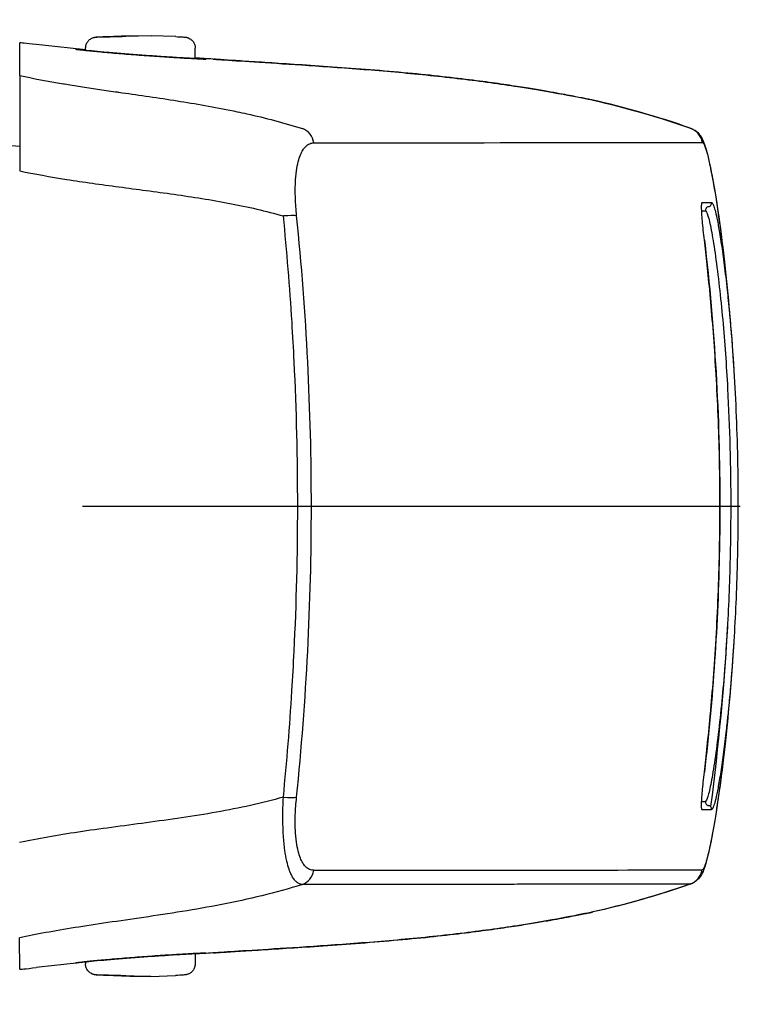
# Model space of a CAD drawing. Units: millimetres. Extents: x 0 to 4846, y 0 to 1680.
# Drawn here: x 3499 to 3519, y 765 to 792 of the extents above; entities that cross this region are included whole.
import ezdxf

# ---------------------------------------------------------------- set-up
doc = ezdxf.new("R2010")
doc.units = ezdxf.units.MM
doc.header["$LTSCALE"] = 6
doc.linetypes.add('AM_ISO08W050', pattern=[18, 12, -1.5, 3, -1.5])
doc.linetypes.add('AM_ISO08W050x2', pattern=[9, 6, -0.75, 1.5, -0.75])
for name, color, linetype, lineweight in [('AM_5', 3, 'Continuous', 25), ('AM_7', 4, 'AM_ISO08W050', 25), ('ﾗｯﾁ', 6, 'Continuous', 25)]:
    doc.layers.add(name, color=color, linetype=linetype, lineweight=lineweight)
doc.styles.get("Standard").update_dxf_attribs({"font": 'ISOCP.SHX', "bigfont": 'EXTFONT.SHX'})
doc.dimstyles.new('AM_ISO$0', dxfattribs={"dimtxt": 3.5, "dimasz": 2.5, "dimexe": 1, "dimexo": 1, "dimgap": 1.5, "dimtad": 1, "dimdsep": 46, "dimtxsty": 'Standard', "dimblk": 'OPEN30', "dimcen": 0, "dimclrd": 3, "dimclre": 3, "dimclrt": 2, "dimadec": 0, "dimazin": 2, "dimtp": 0.1, "dimtm": 0.1, "dimtfac": 0.71, "dimtmove": 0, "dimatfit": 3, "dimldrblk": 'OPEN30', "dimfxl": 1, "dimlwd": -1, "dimlwe": -1, "dimarcsym": 0})

# ---------------------------------------------------------------- blocks, each defined once
blk = doc.blocks.new('_Open30')
at = {"color": 0, "linetype": 'ByBlock', "lineweight": -2}
for p, q in [((-1, 0.2679), (0, 0)), ((0, 0), (-1, -0.2679)), ((0, 0), (-1, 0))]:
    blk.add_line(p, q, dxfattribs=at)
blk = doc.blocks.new('*D44')
at = {"layer": 'AM_5', "color": 3, "transparency": 16777216}
for p, q in [((3494.423, 806.355), (3675.093, 806.355)), ((3669.093, 791.355), (3669.093, 595.855)), ((3494.423, 580.855), (3675.093, 580.855))]:
    blk.add_line(p, q, dxfattribs=at)
at = {"layer": 'Defpoints', "color": 0, "transparency": 16777216}
for p in [(3488.423, 806.355), (3488.423, 580.855), (3669.093, 580.855)]:
    blk.add_point(p, dxfattribs=at)
at = {"layer": 'AM_5', "color": 3, "transparency": 16777216, "xscale": 15, "yscale": 15, "zscale": 15}
for p, rotation in [((3669.093, 806.355), 90), ((3669.093, 580.855), 270)]:
    blk.add_blockref('_Open30', p, dxfattribs=dict(at, rotation=rotation))
at = {"layer": 'AM_5', "color": 2, "transparency": 16777216, "insert": (3649.591, 693.605), "char_height": 21, "attachment_point": 5, "rotation": 90}
blk.add_mtext('有効寸法 225.5', dxfattribs=at)

msp = doc.modelspace()

# ---------------------------------------------------------------- linework, layer by layer
at = {"layer": 'AM_7', "linetype": 'AM_ISO08W050x2', "ltscale": 0.5}
msp.add_line((3473.695, 778.605), (3536.638, 778.605), dxfattribs=at)
at = {"layer": 'ﾗｯﾁ'}
for p, q in [((3501.319, 791.463), (3501.991, 791.487)), ((3501.32, 791.463), (3501.992, 791.487)), ((3502.572, 791.486), (3501.885, 791.462)), ((3501.992, 791.487), (3502.572, 791.486)), ((3503.244, 791.462), (3502.573, 791.486)), ((3500.782, 791.084), (3500.782, 791.147)), ((3503.782, 790.857), (3503.782, 791.146)), ((3514.636, 789.728), (3514.632, 789.728)), ((3498.052, 788.524), (3498.977, 788.46)), ((3514.63, 767.481), (3514.634, 767.482)), ((3501.969, 767.282), (3501.969, 767.282)), ((3503.778, 766.352), (3503.778, 766.067)), ((3500.778, 766.126), (3500.778, 766.067)), ((3501.988, 765.727), (3501.316, 765.752)), ((3501.989, 765.727), (3501.317, 765.752)), ((3501.882, 765.751), (3502.568, 765.726)), ((3502.569, 765.726), (3503.241, 765.751)), ((3502.568, 765.726), (3501.989, 765.727))]:
    msp.add_line(p, q, dxfattribs=at)
for centre, start, end in [((3501.33, 791.163), 92.1128, 92.6947), ((3503.233, 791.162), 87.3605, 87.8893), ((3501.327, 766.052), 267.3605, 267.8893), ((3503.23, 766.051), 272.1128, 272.6947)]:
    msp.add_arc(centre, 0.3, start, end, dxfattribs=at)
for centre, major_axis, ratio, start_param, end_param in [((3501.33, 791.163), (-0.014, 0.3), 0.792582, 6.265826, 6.283194), ((3501.33, 791.163), (-0.011, 0.3), 0.322599, 6.271997, 6.283185), ((3500.499, 790.916), (0.199, -0.02), 0.999988, 1.456445, 1.570796), ((3504.061, 790.645), (-0.2, -0.013), 0.999987, 4.712389, 4.712886), ((3504.061, 790.645), (-0.2, 0.012), 0.999987, 4.712389, 4.829111), ((3507.575, 790.642), (-3.463, 0.215), 0.003587, 0.309811, 0.331692), ((3504.289, 790.642), (0.014, 0.199), 0.964401, 6.283167, 6.296728), ((3514.566, 789.538), (0.039, 0.196), 0.943241, 6.255007, 6.283182), ((3506.564, 788.469), (0, 0.5), 0.943007, 4.878425, 5.951266), ((3517.168, 788.483), (-0.003, 0.5), 0.999209, 4.87175, 5.938115), ((3517.182, 788.478), (0.302, 0.399), 0.998504, 6.283185, 6.299527), ((3517.182, 788.478), (0.302, 0.399), 0.998504, 5.526161, 6.283185), ((3517.197, 788.461), (0.408, 0.289), 0.996639, 5.831444, 6.283185), ((3328.641, 788.588), (189.169, -0.021), 0.000242, 5.943937, 6.243412), ((3518.791, 778.713), (-1.132, 9.852), 0.039522, 6.246366, 6.279036), ((3518.806, 778.38), (-1.148, 10.186), 0.039676, 6.211154, 6.244981), ((3328.641, 786.94), (189.422, -0.021), 0.000242, 6.217913, 6.243936), ((3517.845, 786.704), (-0.0135, 0.0991), 0.999255, 6.280508, 7.853982), ((3517.819, 786.903), (0.0138, -0.099), 0.999257, 6.277235, 7.853982), ((3506.092, 786.486), (0.497, 0.051), 0.106788, 0.349864, 1.350417), ((3328.641, 786.714), (189.251, -0.021), 0.000242, 6.232312, 6.243936), ((3517.62, 785.877), (0.0993, 0.0116), 0.06809, 0.000721, 0.069663), ((3517.619, 771.329), (0.0993, -0.0117), 0.068343, 6.213426, 6.283185), ((3506.091, 770.698), (0.497, -0.051), 0.1073, 4.932734, 5.933002), ((3328.639, 770.541), (189.251, -0.021), 0.000242, 6.232319, 6.243936), ((3517.843, 770.504), (-0.0135, -0.0991), 0.999261, 4.712389, 6.28605), ((3517.817, 770.306), (0.0138, 0.099), 0.999262, 4.712389, 6.288973), ((3328.639, 770.316), (189.422, -0.021), 0.000242, 6.217913, 6.243936), ((3506.562, 768.715), (0, -0.5), 0.943005, 0.330605, 1.403286), ((3328.639, 768.667), (189.169, -0.021), 0.000242, 5.943935, 6.243412), ((3517.166, 768.726), (0.003, -0.5), 0.999209, 0.33286, 1.399211), ((3517.683, 768.684), (0.0222, 0.0395), 0.314012, 3.778719, 4.412544), ((3517.179, 768.731), (0.298, -0.401), 0.998537, 6.283077, 6.299244), ((3514.563, 767.672), (0.039, -0.196), 0.943211, 0.000002, 0.02672), ((3504.058, 766.565), (-0.2, 0.01), 0.99999, 1.57027, 1.570796), ((3504.058, 766.565), (-0.2, -0.012), 0.99999, 1.464643, 1.570796), ((3507.573, 766.569), (3.463, 0.214), 0.00286, 2.80997, 2.83185), ((3504.286, 766.57), (0.014, -0.2), 0.964423, 6.271958, 6.283168), ((3500.496, 766.295), (0.199, 0.02), 0.999991, 4.712389, 4.821609), ((3501.327, 766.052), (-0.014, -0.3), 0.792609, 6.283178, 6.298961), ((3501.327, 766.052), (-0.011, -0.3), 0.322633, 0, 0.010167)]:
    msp.add_ellipse(centre, major_axis=major_axis, ratio=ratio, start_param=start_param, end_param=end_param, dxfattribs=at)
for points, knots in [([(3500.782, 791.147), (3500.782, 791.179), (3500.787, 791.212), (3500.808, 791.272), (3500.823, 791.301), (3500.861, 791.352), (3500.885, 791.375), (3500.923, 791.402), (3500.936, 791.409), (3500.961, 791.422), (3500.973, 791.427), (3500.992, 791.433), (3501, 791.436), (3501.015, 791.44), (3501.023, 791.441), (3501.035, 791.444), (3501.039, 791.444), (3501.051, 791.446), (3501.056, 791.447), (3501.077, 791.449), (3501.091, 791.45), (3501.155, 791.454), (3501.225, 791.458), (3501.316, 791.462)], [0, 0, 0, 0, 0.0096866, 0.0096866, 0.0192619, 0.0192619, 0.0288313, 0.0288313, 0.0334489, 0.0334489, 0.0374816, 0.0374816, 0.0401475, 0.0401475, 0.043669, 0.043669, 0.0470177, 0.0470177, 0.0528679, 0.0528679, 0.0703794, 0.0703794, 0.1150501, 0.1150501, 0.1150501, 0.1150501]), ([(3501.885, 791.462), (3501.839, 791.46), (3501.792, 791.459), (3501.744, 791.457), (3501.733, 791.457), (3501.722, 791.457), (3501.711, 791.457), (3501.659, 791.455), (3501.606, 791.454), (3501.554, 791.452), (3501.546, 791.452), (3501.538, 791.452), (3501.53, 791.452), (3501.476, 791.45), (3501.423, 791.449), (3501.375, 791.448), (3501.37, 791.448), (3501.365, 791.448), (3501.361, 791.448), (3501.31, 791.447), (3501.265, 791.446), (3501.225, 791.445), (3501.183, 791.445), (3501.149, 791.445), (3501.124, 791.445), (3501.099, 791.445), (3501.083, 791.445), (3501.076, 791.446), (3501.076, 791.446), (3501.076, 791.446), (3501.075, 791.446), (3501.069, 791.446), (3501.072, 791.447), (3501.081, 791.448), (3501.082, 791.448), (3501.083, 791.449), (3501.084, 791.449), (3501.094, 791.45), (3501.11, 791.451), (3501.131, 791.452), (3501.135, 791.453), (3501.139, 791.453), (3501.143, 791.453), (3501.164, 791.455), (3501.189, 791.456), (3501.217, 791.457), (3501.223, 791.458), (3501.23, 791.458), (3501.237, 791.458), (3501.264, 791.46), (3501.291, 791.461), (3501.32, 791.463)], [0, 0, 0, 0, 0.081232, 0.081232, 0.081232, 0.1, 0.1, 0.1, 0.186366, 0.186366, 0.186366, 0.2, 0.2, 0.2, 0.291259, 0.291259, 0.291259, 0.3, 0.3, 0.3, 0.396154, 0.396154, 0.396154, 0.5, 0.5, 0.5, 0.6, 0.6, 0.6, 0.605914, 0.605914, 0.605914, 0.7, 0.7, 0.7, 0.710818, 0.710818, 0.710818, 0.8, 0.8, 0.8, 0.815714, 0.815714, 0.815714, 0.9, 0.9, 0.9, 0.920881, 0.920881, 0.920881, 1, 1, 1, 1]), ([(3503.247, 791.461), (3503.329, 791.458), (3503.393, 791.454), (3503.461, 791.45), (3503.478, 791.449), (3503.5, 791.447), (3503.506, 791.446), (3503.517, 791.445), (3503.523, 791.444), (3503.537, 791.442), (3503.545, 791.44), (3503.562, 791.436), (3503.572, 791.433), (3503.591, 791.426), (3503.601, 791.422), (3503.628, 791.409), (3503.643, 791.4), (3503.68, 791.373), (3503.7, 791.354), (3503.737, 791.308), (3503.752, 791.28), (3503.774, 791.221), (3503.781, 791.189), (3503.782, 791.153), (3503.782, 791.15), (3503.782, 791.146)], [0, 0, 0, 0, 0.0397872, 0.0397872, 0.0598429, 0.0598429, 0.066402, 0.066402, 0.0713388, 0.0713388, 0.0750308, 0.0750308, 0.078308, 0.078308, 0.0817294, 0.0817294, 0.0872742, 0.0872742, 0.0954717, 0.0954717, 0.1048945, 0.1048945, 0.1144624, 0.1144624, 0.1155025, 0.1155025, 0.1155025, 0.1155025]), ([(3498.978, 790.396), (3498.978, 790.64), (3498.979, 790.841), (3498.981, 791.133), (3498.981, 791.244), (3498.982, 791.288)], [0.000002, 0.000002, 0.000002, 0.000002, 2.701597, 2.701597, 5.22893, 5.22893, 5.22893, 5.22893]), ([(3499.43, 791.245), (3499.284, 791.261), (3499.175, 791.273), (3499.026, 791.288), (3498.986, 791.29), (3498.982, 791.288)], [-0.3385416, -0.3385416, -0.3385416, -0.3385416, -0.1677195, -0.1677195, -0.0000017, -0.0000017, -0.0000017, -0.0000017]), ([(3500.518, 791.115), (3500.518, 791.115), (3500.558, 791.113), (3500.685, 791.102), (3500.773, 791.094), (3500.782, 791.093)], [0, 0, 0, 0, 0.0833333, 0.1666667, 0.1757514, 0.1757514, 0.1757514, 0.1757514]), ([(3500.536, 791.112), (3500.536, 791.112), (3500.536, 791.112), (3500.537, 791.112), (3500.541, 791.111), (3500.56, 791.109), (3500.585, 791.105), (3500.675, 791.095), (3500.756, 791.087), (3500.966, 791.065), (3501.101, 791.052), (3501.404, 791.024), (3501.577, 791.009), (3501.936, 790.98), (3502.127, 790.965), (3502.504, 790.937), (3502.694, 790.924), (3503.051, 790.9), (3503.222, 790.89), (3503.521, 790.872), (3503.655, 790.864), (3503.867, 790.853), (3503.949, 790.849), (3504.019, 790.846), (3504.035, 790.845), (3504.05, 790.845), (3504.054, 790.845), (3504.054, 790.845), (3504.054, 790.845), (3504.054, 790.845)], [0.0356512, 0.0356512, 0.0356512, 0.0356512, 0.0360272, 0.0360272, 0.0485695, 0.0485695, 0.0804454, 0.0804454, 0.1322533, 0.1322533, 0.1884031, 0.1884031, 0.2450563, 0.2450563, 0.3017997, 0.3017997, 0.3585029, 0.3585029, 0.4151946, 0.4151946, 0.4718665, 0.4718665, 0.5284021, 0.5284021, 0.5503849, 0.5503849, 0.5629429, 0.5629429, 0.5633129, 0.5633129, 0.5633129, 0.5633129]), ([(3503.782, 790.867), (3503.801, 790.866), (3503.899, 790.859), (3504.032, 790.85), (3504.073, 790.846), (3504.073, 790.845)], [0.814833, 0.814833, 0.814833, 0.814833, 0.8333333, 0.9166667, 1, 1, 1, 1]), ([(3504.277, 790.844), (3504.275, 790.844), (3504.273, 790.844), (3504.271, 790.844), (3504.269, 790.844), (3504.267, 790.844), (3504.265, 790.844)], [0.0000041, 0.0000041, 0.0000041, 0.0000041, 0.5, 0.5, 0.5, 1, 1, 1, 1]), ([(3514.61, 789.733), (3514.573, 789.74), (3514.532, 789.749), (3514.485, 789.758), (3514.439, 789.767), (3514.388, 789.777), (3514.331, 789.788), (3514.273, 789.8), (3514.21, 789.812), (3514.138, 789.826), (3514.067, 789.84), (3513.987, 789.855), (3513.898, 789.871), (3513.809, 789.888), (3513.711, 789.906), (3513.6, 789.926), (3513.49, 789.946), (3513.368, 789.968), (3513.232, 789.991), (3513.095, 790.014), (3512.945, 790.039), (3512.779, 790.066), (3512.612, 790.092), (3512.429, 790.12), (3512.228, 790.15), (3512.026, 790.179), (3511.807, 790.21), (3511.564, 790.241), (3511.322, 790.273), (3511.058, 790.306), (3510.77, 790.339), (3510.483, 790.371), (3510.173, 790.405), (3509.848, 790.437), (3509.522, 790.468), (3509.18, 790.499), (3508.833, 790.529), (3508.486, 790.558), (3508.133, 790.585), (3507.794, 790.61), (3507.454, 790.634), (3507.128, 790.657), (3506.824, 790.677), (3506.519, 790.697), (3506.237, 790.715), (3505.975, 790.732), (3505.712, 790.749), (3505.469, 790.764), (3505.253, 790.778), (3505.037, 790.792), (3504.848, 790.804), (3504.688, 790.815), (3504.528, 790.826), (3504.398, 790.835), (3504.301, 790.842)], [0, 0, 0, 0, 0.0555556, 0.0555556, 0.0555556, 0.1111111, 0.1111111, 0.1111111, 0.1666667, 0.1666667, 0.1666667, 0.2222222, 0.2222222, 0.2222222, 0.2777778, 0.2777778, 0.2777778, 0.3333333, 0.3333333, 0.3333333, 0.3888889, 0.3888889, 0.3888889, 0.4444444, 0.4444444, 0.4444444, 0.5, 0.5, 0.5, 0.5555556, 0.5555556, 0.5555556, 0.6111111, 0.6111111, 0.6111111, 0.6666667, 0.6666667, 0.6666667, 0.7222222, 0.7222222, 0.7222222, 0.7777778, 0.7777778, 0.7777778, 0.8333333, 0.8333333, 0.8333333, 0.8888889, 0.8888889, 0.8888889, 0.9444444, 0.9444444, 0.9444444, 1, 1, 1, 1]), ([(3504.304, 790.842), (3504.454, 790.831), (3504.697, 790.814), (3505.33, 790.773), (3505.726, 790.748), (3506.622, 790.69), (3507.133, 790.657), (3508.207, 790.58), (3508.783, 790.535), (3509.926, 790.431), (3510.508, 790.371), (3511.607, 790.239), (3512.137, 790.166), (3513.082, 790.019), (3513.508, 789.944), (3514.171, 789.821), (3514.429, 789.769), (3514.605, 789.734)], [0, 0, 0, 0, 0.171889, 0.171889, 0.342615, 0.342615, 0.513855, 0.513855, 0.685818, 0.685818, 0.858362, 0.858362, 1.032306, 1.032306, 1.207402, 1.207402, 1.369649, 1.369649, 1.369649, 1.369649]), ([(3498.978, 790.396), (3498.978, 790.387), (3498.978, 790.323), (3498.978, 790.074), (3498.978, 789.878), (3498.977, 789.375), (3498.977, 789.074), (3498.977, 788.438), (3498.977, 788.115), (3498.977, 787.783)], [-0.4225453, -0.4225453, -0.4225453, -0.4225453, -0.3225449, -0.3225449, -0.2112656, -0.2112656, -0.1000083, -0.1000083, -0.0000033, -0.0000033, -0.0000033, -0.0000033]), ([(3498.978, 790.396), (3499.343, 790.317), (3499.74, 790.242), (3500.177, 790.169), (3500.184, 790.168), (3500.192, 790.166), (3500.2, 790.165), (3500.63, 790.093), (3501.099, 790.024), (3501.597, 789.952), (3501.628, 789.948), (3501.66, 789.943), (3501.692, 789.938), (3502.17, 789.87), (3502.674, 789.799), (3503.198, 789.717), (3503.258, 789.707), (3503.318, 789.698), (3503.378, 789.688), (3503.881, 789.608), (3504.401, 789.517), (3504.928, 789.405), (3505.017, 789.386), (3505.107, 789.367), (3505.197, 789.347), (3505.699, 789.235), (3506.206, 789.103), (3506.717, 788.942)], [0.0000014, 0.0000014, 0.0000014, 0.0000014, 0.2, 0.2, 0.2, 0.2035512, 0.2035512, 0.2035512, 0.4, 0.4, 0.4, 0.4124435, 0.4124435, 0.4124435, 0.6, 0.6, 0.6, 0.6213559, 0.6213559, 0.6213559, 0.8, 0.8, 0.8, 0.830406, 0.830406, 0.830406, 1, 1, 1, 1]), ([(3514.632, 789.728), (3514.629, 789.729), (3514.625, 789.73), (3514.621, 789.731), (3514.617, 789.731), (3514.614, 789.732), (3514.61, 789.733)], [0, 0, 0, 0, 0.5, 0.5, 0.5, 1, 1, 1, 1]), ([(3517.484, 788.876), (3517.531, 788.841), (3517.563, 788.804), (3517.594, 788.765), (3517.6, 788.757), (3517.605, 788.749)], [0, 0, 0, 0, 0.03062283, 0.03062283, 0.03871309, 0.03871309, 0.03871309, 0.03871309]), ([(3517.605, 788.749), (3517.65, 788.687), (3517.67, 788.64), (3517.734, 788.488), (3517.765, 788.38), (3517.854, 788.03), (3517.911, 787.754), (3518.074, 786.828), (3518.187, 786.037), (3518.288, 785.109)], [0, 0, 0, 0, 0.0642738, 0.0642738, 0.207642, 0.207642, 0.4236276, 0.4236276, 0.7911106, 0.7911106, 0.7911106, 0.7911106]), ([(3506.558, 786.552), (3506.54, 786.724), (3506.518, 787.043), (3506.52, 787.461), (3506.551, 787.794), (3506.601, 788.046), (3506.661, 788.228), (3506.726, 788.356), (3506.792, 788.442), (3506.855, 788.498), (3506.916, 788.531), (3506.973, 788.549), (3507.011, 788.552), (3507.029, 788.552)], [0.0000002, 0.0000002, 0.0000002, 0.0000002, 0.0909091, 0.1818182, 0.2727273, 0.3636364, 0.4545455, 0.5454545, 0.6363636, 0.7272727, 0.8181818, 0.9090909, 1, 1, 1, 1]), ([(3517.69, 788.543), (3517.697, 788.533), (3517.705, 788.519), (3517.713, 788.502), (3517.721, 788.485), (3517.729, 788.465), (3517.738, 788.44), (3517.747, 788.415), (3517.757, 788.386), (3517.767, 788.352), (3517.777, 788.317), (3517.788, 788.278), (3517.8, 788.231), (3517.812, 788.185), (3517.826, 788.132), (3517.84, 788.07), (3517.854, 788.007), (3517.87, 787.936), (3517.887, 787.853), (3517.904, 787.77), (3517.923, 787.675), (3517.943, 787.565), (3517.963, 787.455), (3517.986, 787.329), (3518.01, 787.184), (3518.034, 787.039), (3518.06, 786.875), (3518.088, 786.686), (3518.092, 786.659), (3518.096, 786.631), (3518.1, 786.602), (3518.124, 786.436), (3518.15, 786.252), (3518.175, 786.054), (3518.205, 785.822), (3518.236, 785.571), (3518.266, 785.307), (3518.273, 785.242), (3518.281, 785.176), (3518.288, 785.109)], [0, 0, 0, 0, 0.0555556, 0.0555556, 0.0555556, 0.1111111, 0.1111111, 0.1111111, 0.1666667, 0.1666667, 0.1666667, 0.2222222, 0.2222222, 0.2222222, 0.2777778, 0.2777778, 0.2777778, 0.3333333, 0.3333333, 0.3333333, 0.3888889, 0.3888889, 0.3888889, 0.4444444, 0.4444444, 0.4444444, 0.5, 0.5, 0.5, 0.5081401, 0.5081401, 0.5081401, 0.5555556, 0.5555556, 0.5555556, 0.6111111, 0.6111111, 0.6111111, 0.6248875, 0.6248875, 0.6248875, 0.6248875]), ([(3498.977, 787.783), (3499.383, 787.699), (3500.239, 787.545), (3501.683, 787.345), (3503.199, 787.15), (3504.736, 786.91), (3505.716, 786.686), (3506.196, 786.549)], [0.0000027, 0.0000027, 0.0000027, 0.0000027, 0.2, 0.4, 0.6, 0.8, 1, 1, 1, 1]), ([(3517.719, 785.889), (3517.709, 785.982), (3517.689, 786.161), (3517.665, 786.415), (3517.649, 786.629), (3517.642, 786.791), (3517.645, 786.893), (3517.654, 786.915), (3517.66, 786.915)], [0.000003, 0.000003, 0.000003, 0.000003, 0.1666667, 0.3333333, 0.5, 0.6666667, 0.8333333, 0.9999983, 0.9999983, 0.9999983, 0.9999983]), ([(3517.918, 786.916), (3517.925, 786.916), (3517.934, 786.91), (3517.944, 786.893), (3517.954, 786.877), (3517.965, 786.852), (3517.978, 786.814), (3517.991, 786.777), (3518.006, 786.727), (3518.022, 786.661), (3518.038, 786.596), (3518.056, 786.515), (3518.076, 786.412), (3518.097, 786.309), (3518.119, 786.183), (3518.144, 786.031), (3518.169, 785.879), (3518.196, 785.7), (3518.223, 785.505), (3518.249, 785.31), (3518.276, 785.098), (3518.302, 784.882), (3518.316, 784.762), (3518.329, 784.641), (3518.342, 784.521), (3518.352, 784.424), (3518.362, 784.328), (3518.372, 784.232), (3518.393, 784.019), (3518.412, 783.813), (3518.43, 783.613), (3518.447, 783.413), (3518.463, 783.219), (3518.477, 783.03), (3518.491, 782.841), (3518.504, 782.657), (3518.516, 782.475), (3518.519, 782.419), (3518.523, 782.363), (3518.526, 782.307)], [0, 0, 0, 0, 0.0294118, 0.0294118, 0.0294118, 0.0588235, 0.0588235, 0.0588235, 0.0882353, 0.0882353, 0.0882353, 0.1176471, 0.1176471, 0.1176471, 0.1470588, 0.1470588, 0.1470588, 0.1764706, 0.1764706, 0.1764706, 0.2058824, 0.2058824, 0.2058824, 0.2221601, 0.2221601, 0.2221601, 0.2352941, 0.2352941, 0.2352941, 0.2647059, 0.2647059, 0.2647059, 0.2941176, 0.2941176, 0.2941176, 0.3235294, 0.3235294, 0.3235294, 0.332603, 0.332603, 0.332603, 0.332603]), ([(3506.194, 770.635), (3506.291, 771.606), (3506.369, 772.577), (3506.429, 773.546), (3506.452, 773.906), (3506.472, 774.267), (3506.49, 774.627), (3506.555, 775.953), (3506.587, 777.272), (3506.587, 778.591), (3506.587, 779.911), (3506.555, 781.23), (3506.491, 782.556), (3506.473, 782.916), (3506.453, 783.277), (3506.431, 783.638), (3506.37, 784.606), (3506.292, 785.577), (3506.196, 786.549)], [0, 0, 0, 0, 0.1821191, 0.1821191, 0.1821191, 0.25, 0.25, 0.25, 0.5, 0.5, 0.5, 0.75, 0.75, 0.75, 0.8178852, 0.8178852, 0.8178852, 1, 1, 1, 1]), ([(3506.556, 770.632), (3506.693, 771.966), (3506.794, 773.299), (3506.861, 774.626), (3506.928, 775.952), (3506.961, 777.272), (3506.961, 778.592), (3506.961, 779.911), (3506.928, 781.231), (3506.862, 782.557), (3506.795, 783.884), (3506.694, 785.217), (3506.558, 786.552)], [0.0000003, 0.0000003, 0.0000003, 0.0000003, 0.25, 0.25, 0.25, 0.5, 0.5, 0.5, 0.75, 0.75, 0.75, 1, 1, 1, 1]), ([(3517.746, 786.691), (3517.766, 786.691), (3517.813, 786.599), (3517.904, 786.205), (3518.01, 785.565), (3518.117, 784.736), (3518.212, 783.825), (3518.289, 782.895), (3518.332, 782.222), (3518.352, 781.861), (3518.354, 781.821)], [0, 0, 0, 0, 0.05, 0.1, 0.15, 0.2, 0.25, 0.3, 0.35, 0.3562031, 0.3562031, 0.3562031, 0.3562031]), ([(3518.145, 778.605), (3518.145, 779.016), (3518.141, 779.427), (3518.133, 779.834), (3518.133, 779.857), (3518.132, 779.879), (3518.132, 779.902), (3518.116, 780.697), (3518.084, 781.475), (3518.041, 782.209), (3518.039, 782.245), (3518.037, 782.28), (3518.035, 782.315), (3517.993, 783.031), (3517.94, 783.704), (3517.886, 784.294), (3517.882, 784.335), (3517.878, 784.376), (3517.875, 784.416), (3517.822, 784.982), (3517.769, 785.468), (3517.719, 785.889)], [0.5003907, 0.5003907, 0.5003907, 0.5003907, 0.5714286, 0.5714286, 0.5714286, 0.5753834, 0.5753834, 0.5753834, 0.7142857, 0.7142857, 0.7142857, 0.7209599, 0.7209599, 0.7209599, 0.8571429, 0.8571429, 0.8571429, 0.8666701, 0.8666701, 0.8666701, 1, 1, 1, 1]), ([(3518.526, 782.307), (3518.576, 781.503), (3518.612, 780.622), (3518.635, 779.36), (3518.638, 778.983), (3518.638, 778.605)], [0, 0, 0, 0, 0.2695237, 0.2695237, 0.3822113, 0.3822113, 0.3822113, 0.3822113]), ([(3517.718, 771.317), (3517.769, 771.753), (3517.824, 772.26), (3517.879, 772.853), (3517.881, 772.871), (3517.883, 772.89), (3517.884, 772.908), (3517.94, 773.519), (3517.995, 774.219), (3518.039, 774.964), (3518.039, 774.972), (3518.04, 774.98), (3518.04, 774.988), (3518.084, 775.743), (3518.116, 776.544), (3518.133, 777.362), (3518.133, 777.369), (3518.133, 777.376), (3518.133, 777.383), (3518.134, 777.399), (3518.134, 777.415), (3518.134, 777.431), (3518.142, 777.818), (3518.145, 778.21), (3518.145, 778.605)], [0, 0, 0, 0, 0.1385593, 0.1385593, 0.1385593, 0.1428571, 0.1428571, 0.1428571, 0.2841922, 0.2841922, 0.2841922, 0.2857143, 0.2857143, 0.2857143, 0.4285714, 0.4285714, 0.4285714, 0.4297832, 0.4297832, 0.4297832, 0.4325895, 0.4325895, 0.4325895, 0.5001808, 0.5001808, 0.5001808, 0.5001808]), ([(3518.143, 778.605), (3518.143, 778.213), (3518.139, 777.822), (3518.132, 777.431), (3518.094, 775.383), (3517.956, 773.338), (3517.718, 771.318)], [0.7283746, 0.7283746, 0.7283746, 0.7283746, 0.8452137, 0.8452137, 0.8452137, 1.4570605, 1.4570605, 1.4570605, 1.4570605]), ([(3518.44, 778.605), (3518.44, 778.213), (3518.436, 777.822), (3518.429, 777.431), (3518.415, 776.747), (3518.39, 776.063), (3518.353, 775.38), (3518.262, 773.706), (3518.101, 772.038), (3517.89, 770.374)], [0.3216244, 0.3216244, 0.3216244, 0.3216244, 0.4389108, 0.4389108, 0.4389108, 0.6440506, 0.6440506, 0.6440506, 1.1469487, 1.1469487, 1.1469487, 1.1469487]), ([(3518.638, 778.605), (3518.638, 778.208), (3518.634, 777.817), (3518.627, 777.431), (3518.624, 777.3), (3518.622, 777.171), (3518.599, 776.303), (3518.567, 775.577), (3518.525, 774.904), (3518.525, 774.901), (3518.525, 774.898), (3518.525, 774.895)], [0.3827695, 0.3827695, 0.3827695, 0.3827695, 0.4993018, 0.4993018, 0.4993018, 0.5387124, 0.5387124, 0.7644672, 0.7644672, 0.7644672, 0.7654353, 0.7654353, 0.7654353, 0.7654353]), ([(3518.353, 775.38), (3518.351, 775.349), (3518.331, 774.992), (3518.288, 774.319), (3518.21, 773.376), (3518.114, 772.459), (3518.007, 771.633), (3517.902, 771.001), (3517.811, 770.611), (3517.764, 770.518), (3517.744, 770.518)], [0.6452346, 0.6452346, 0.6452346, 0.6452346, 0.65, 0.7, 0.75, 0.8, 0.85, 0.9, 0.95, 1, 1, 1, 1]), ([(3518.525, 774.895), (3518.522, 774.841), (3518.518, 774.787), (3518.515, 774.733), (3518.503, 774.558), (3518.491, 774.381), (3518.477, 774.201), (3518.464, 774.021), (3518.449, 773.838), (3518.433, 773.65), (3518.417, 773.462), (3518.399, 773.27), (3518.38, 773.072), (3518.368, 772.947), (3518.354, 772.819), (3518.341, 772.69), (3518.333, 772.617), (3518.325, 772.544), (3518.316, 772.47), (3518.293, 772.268), (3518.269, 772.065), (3518.243, 771.872), (3518.218, 771.678), (3518.191, 771.492), (3518.166, 771.326), (3518.14, 771.16), (3518.115, 771.013), (3518.092, 770.891), (3518.069, 770.768), (3518.049, 770.67), (3518.031, 770.592), (3518.012, 770.514), (3517.996, 770.455), (3517.982, 770.411), (3517.968, 770.368), (3517.955, 770.338), (3517.945, 770.319), (3517.934, 770.301), (3517.924, 770.292), (3517.916, 770.292)], [0.667392, 0.667392, 0.667392, 0.667392, 0.6764706, 0.6764706, 0.6764706, 0.7058824, 0.7058824, 0.7058824, 0.7352941, 0.7352941, 0.7352941, 0.7647059, 0.7647059, 0.7647059, 0.7834494, 0.7834494, 0.7834494, 0.7941176, 0.7941176, 0.7941176, 0.8235294, 0.8235294, 0.8235294, 0.8529412, 0.8529412, 0.8529412, 0.8823529, 0.8823529, 0.8823529, 0.9117647, 0.9117647, 0.9117647, 0.9411765, 0.9411765, 0.9411765, 0.9705882, 0.9705882, 0.9705882, 1, 1, 1, 1]), ([(3518.285, 772.09), (3518.195, 771.266), (3518.095, 770.55), (3517.911, 769.447), (3517.828, 769.052), (3517.714, 768.676), (3517.7, 768.597), (3517.604, 768.461)], [0, 0, 0, 0, 0.326901, 0.326901, 0.6487776, 0.6487776, 0.7891699, 0.7891699, 0.7891699, 0.7891699]), ([(3518.285, 772.09), (3518.28, 772.041), (3518.274, 771.992), (3518.269, 771.943), (3518.239, 771.681), (3518.209, 771.429), (3518.179, 771.196), (3518.151, 770.984), (3518.124, 770.787), (3518.098, 770.609), (3518.096, 770.592), (3518.093, 770.575), (3518.091, 770.558), (3518.063, 770.367), (3518.036, 770.199), (3518.012, 770.051), (3517.987, 769.903), (3517.965, 769.775), (3517.944, 769.662), (3517.923, 769.549), (3517.904, 769.452), (3517.887, 769.366), (3517.869, 769.281), (3517.853, 769.208), (3517.839, 769.144), (3517.824, 769.08), (3517.811, 769.026), (3517.798, 768.979), (3517.786, 768.931), (3517.775, 768.891), (3517.764, 768.856), (3517.754, 768.822), (3517.744, 768.793), (3517.735, 768.768), (3517.726, 768.743), (3517.718, 768.723), (3517.71, 768.706), (3517.702, 768.689), (3517.695, 768.676), (3517.688, 768.666)], [0.3785469, 0.3785469, 0.3785469, 0.3785469, 0.3888889, 0.3888889, 0.3888889, 0.4444444, 0.4444444, 0.4444444, 0.4950585, 0.4950585, 0.4950585, 0.5, 0.5, 0.5, 0.5555556, 0.5555556, 0.5555556, 0.6111111, 0.6111111, 0.6111111, 0.6666667, 0.6666667, 0.6666667, 0.7222222, 0.7222222, 0.7222222, 0.7777778, 0.7777778, 0.7777778, 0.8333333, 0.8333333, 0.8333333, 0.8888889, 0.8888889, 0.8888889, 0.9444444, 0.9444444, 0.9444444, 1, 1, 1, 1]), ([(3517.658, 770.291), (3517.652, 770.291), (3517.644, 770.314), (3517.64, 770.414), (3517.647, 770.577), (3517.663, 770.79), (3517.687, 771.043), (3517.707, 771.223), (3517.718, 771.317)], [0.0000061, 0.0000061, 0.0000061, 0.0000061, 0.1666667, 0.3333333, 0.5, 0.6666667, 0.8333333, 0.9999986, 0.9999986, 0.9999986, 0.9999986]), ([(3506.194, 770.635), (3505.602, 770.465), (3504.386, 770.202), (3502.426, 769.927), (3500.541, 769.683), (3499.472, 769.495), (3498.975, 769.392)], [0.0000004, 0.0000004, 0.0000004, 0.0000004, 0.25, 0.5, 0.75, 0.9999968, 0.9999968, 0.9999968, 0.9999968]), ([(3506.715, 768.242), (3506.697, 768.243), (3506.679, 768.247), (3506.661, 768.252), (3506.642, 768.258), (3506.623, 768.266), (3506.604, 768.277), (3506.584, 768.289), (3506.564, 768.303), (3506.544, 768.322), (3506.523, 768.342), (3506.503, 768.365), (3506.481, 768.395), (3506.46, 768.424), (3506.438, 768.46), (3506.416, 768.503), (3506.394, 768.547), (3506.372, 768.599), (3506.35, 768.662), (3506.329, 768.724), (3506.308, 768.797), (3506.288, 768.884), (3506.268, 768.971), (3506.25, 769.071), (3506.234, 769.187), (3506.218, 769.304), (3506.205, 769.436), (3506.196, 769.584), (3506.186, 769.731), (3506.181, 769.895), (3506.181, 770.071), (3506.18, 770.247), (3506.184, 770.436), (3506.194, 770.635)], [0.0000137, 0.0000137, 0.0000137, 0.0000137, 0.0909091, 0.0909091, 0.0909091, 0.1818182, 0.1818182, 0.1818182, 0.2727273, 0.2727273, 0.2727273, 0.3636364, 0.3636364, 0.3636364, 0.4545455, 0.4545455, 0.4545455, 0.5454545, 0.5454545, 0.5454545, 0.6363636, 0.6363636, 0.6363636, 0.7272727, 0.7272727, 0.7272727, 0.8181818, 0.8181818, 0.8181818, 0.9090909, 0.9090909, 0.9090909, 0.9999989, 0.9999989, 0.9999989, 0.9999989]), ([(3507.027, 768.632), (3507.008, 768.632), (3506.971, 768.636), (3506.913, 768.653), (3506.852, 768.686), (3506.789, 768.742), (3506.724, 768.829), (3506.659, 768.957), (3506.598, 769.14), (3506.549, 769.392), (3506.518, 769.725), (3506.516, 770.142), (3506.538, 770.46), (3506.556, 770.632)], [0.0000004, 0.0000004, 0.0000004, 0.0000004, 0.0909091, 0.1818182, 0.2727273, 0.3636364, 0.4545455, 0.5454545, 0.6363636, 0.7272727, 0.8181818, 0.9090909, 1, 1, 1, 1]), ([(3517.672, 768.649), (3517.67, 768.647), (3517.668, 768.645), (3517.665, 768.645), (3517.663, 768.644), (3517.661, 768.643), (3517.659, 768.643)], [0, 0, 0, 0, 0.5, 0.5, 0.5, 1, 1, 1, 1]), ([(3506.715, 768.242), (3505.975, 768.009), (3505.239, 767.836), (3504.51, 767.694), (3503.78, 767.552), (3503.058, 767.441), (3502.377, 767.342), (3501.697, 767.242), (3501.059, 767.152), (3500.491, 767.061), (3499.923, 766.97), (3499.424, 766.879), (3498.975, 766.781)], [0.0000028, 0.0000028, 0.0000028, 0.0000028, 0.25, 0.25, 0.25, 0.5, 0.5, 0.5, 0.75, 0.75, 0.75, 0.9999997, 0.9999997, 0.9999997, 0.9999997]), ([(3517.332, 768.254), (3517.239, 768.254), (3517.108, 768.253), (3516.952, 768.253), (3516.948, 768.253), (3516.945, 768.253), (3516.942, 768.253), (3516.784, 768.252), (3516.601, 768.252), (3516.402, 768.251), (3516.399, 768.251), (3516.395, 768.251), (3516.392, 768.251), (3516.191, 768.251), (3515.974, 768.251), (3515.745, 768.25), (3515.742, 768.25), (3515.738, 768.25), (3515.735, 768.25), (3515.505, 768.25), (3515.262, 768.249), (3515.014, 768.249), (3515.011, 768.249), (3515.009, 768.249), (3515.006, 768.249), (3514.757, 768.249), (3514.502, 768.248), (3514.246, 768.248), (3514.244, 768.248), (3514.242, 768.248), (3514.24, 768.248), (3513.984, 768.248), (3513.727, 768.248), (3513.471, 768.247), (3513.47, 768.247), (3513.469, 768.247), (3513.468, 768.247), (3513.211, 768.247), (3512.955, 768.247), (3512.701, 768.247), (3512.445, 768.246), (3512.191, 768.246), (3511.937, 768.246), (3511.683, 768.246), (3511.428, 768.245), (3511.176, 768.245), (3511.175, 768.245), (3511.174, 768.245), (3511.173, 768.245), (3510.921, 768.245), (3510.673, 768.245), (3510.43, 768.245), (3510.428, 768.245), (3510.427, 768.245), (3510.425, 768.245), (3510.183, 768.244), (3509.947, 768.244), (3509.717, 768.244), (3509.715, 768.244), (3509.713, 768.244), (3509.71, 768.244), (3509.481, 768.244), (3509.258, 768.244), (3509.042, 768.244), (3509.039, 768.244), (3509.036, 768.244), (3509.033, 768.244), (3508.817, 768.244), (3508.608, 768.243), (3508.405, 768.243), (3508.401, 768.243), (3508.398, 768.243), (3508.395, 768.243), (3508.192, 768.243), (3507.996, 768.243), (3507.806, 768.243), (3507.802, 768.243), (3507.798, 768.243), (3507.795, 768.243), (3507.605, 768.243), (3507.422, 768.243), (3507.244, 768.243), (3507.24, 768.243), (3507.236, 768.243), (3507.232, 768.243), (3507.054, 768.242), (3506.881, 768.242), (3506.715, 768.242)], [0, 0, 0, 0, 0.0612692, 0.0612692, 0.0612692, 0.0625, 0.0625, 0.0625, 0.1239516, 0.1239516, 0.1239516, 0.125, 0.125, 0.125, 0.1866401, 0.1866401, 0.1866401, 0.1875, 0.1875, 0.1875, 0.2493275, 0.2493275, 0.2493275, 0.25, 0.25, 0.25, 0.312012, 0.312012, 0.312012, 0.3125, 0.3125, 0.3125, 0.3746976, 0.3746976, 0.3746976, 0.375, 0.375, 0.375, 0.4373838, 0.4373838, 0.4373838, 0.5, 0.5, 0.5, 0.5625, 0.5625, 0.5625, 0.5627549, 0.5627549, 0.5627549, 0.625, 0.625, 0.625, 0.6254411, 0.6254411, 0.6254411, 0.6875, 0.6875, 0.6875, 0.6881279, 0.6881279, 0.6881279, 0.75, 0.75, 0.75, 0.7508135, 0.7508135, 0.7508135, 0.8125, 0.8125, 0.8125, 0.8134996, 0.8134996, 0.8134996, 0.875, 0.875, 0.875, 0.8761862, 0.8761862, 0.8761862, 0.9375, 0.9375, 0.9375, 0.9388703, 0.9388703, 0.9388703, 0.9999993, 0.9999993, 0.9999993, 0.9999993]), ([(3504.298, 766.37), (3504.395, 766.377), (3504.525, 766.385), (3504.685, 766.396), (3504.844, 766.406), (3505.034, 766.419), (3505.25, 766.432), (3505.466, 766.446), (3505.708, 766.461), (3505.97, 766.478), (3506.232, 766.494), (3506.514, 766.512), (3506.817, 766.532), (3507.121, 766.552), (3507.446, 766.574), (3507.785, 766.599), (3508.125, 766.623), (3508.478, 766.651), (3508.825, 766.68), (3509.172, 766.709), (3509.514, 766.739), (3509.84, 766.771), (3510.166, 766.803), (3510.476, 766.836), (3510.764, 766.869), (3511.051, 766.902), (3511.316, 766.935), (3511.558, 766.967), (3511.801, 766.998), (3512.021, 767.029), (3512.222, 767.058), (3512.424, 767.088), (3512.607, 767.116), (3512.774, 767.143), (3512.941, 767.169), (3513.091, 767.194), (3513.227, 767.217), (3513.364, 767.241), (3513.486, 767.262), (3513.597, 767.282), (3513.707, 767.302), (3513.806, 767.321), (3513.895, 767.337), (3513.984, 767.354), (3514.064, 767.369), (3514.135, 767.383), (3514.207, 767.397), (3514.27, 767.41), (3514.328, 767.421), (3514.385, 767.432), (3514.436, 767.442), (3514.483, 767.452), (3514.529, 767.461), (3514.57, 767.469), (3514.607, 767.476)], [0, 0, 0, 0, 0.055556, 0.055556, 0.055556, 0.111111, 0.111111, 0.111111, 0.166667, 0.166667, 0.166667, 0.222222, 0.222222, 0.222222, 0.277778, 0.277778, 0.277778, 0.333333, 0.333333, 0.333333, 0.388889, 0.388889, 0.388889, 0.444444, 0.444444, 0.444444, 0.5, 0.5, 0.5, 0.555556, 0.555556, 0.555556, 0.611111, 0.611111, 0.611111, 0.666667, 0.666667, 0.666667, 0.722222, 0.722222, 0.722222, 0.777778, 0.777778, 0.777778, 0.833333, 0.833333, 0.833333, 0.888889, 0.888889, 0.888889, 0.944444, 0.944444, 0.944444, 1, 1, 1, 1]), ([(3514.602, 767.475), (3514.419, 767.439), (3514.147, 767.384), (3513.469, 767.258), (3513.054, 767.186), (3512.121, 767.041), (3511.589, 766.967), (3510.48, 766.835), (3509.889, 766.774), (3508.731, 766.67), (3508.149, 766.625), (3507.07, 766.548), (3506.558, 766.515), (3505.665, 766.458), (3505.273, 766.434), (3504.67, 766.395), (3504.443, 766.38), (3504.3, 766.37)], [0, 0, 0, 0, 0.169094, 0.169094, 0.338788, 0.338788, 0.513021, 0.513021, 0.688134, 0.688134, 0.862045, 0.862045, 1.034534, 1.034534, 1.206467, 1.206467, 1.369704, 1.369704, 1.369704, 1.369704]), ([(3514.607, 767.476), (3514.611, 767.477), (3514.615, 767.478), (3514.619, 767.479), (3514.623, 767.48), (3514.626, 767.48), (3514.63, 767.481)], [0.000001, 0.000001, 0.000001, 0.000001, 0.5, 0.5, 0.5, 0.9999651, 0.9999651, 0.9999651, 0.9999651]), ([(3498.979, 765.923), (3498.978, 765.96), (3498.978, 766.062), (3498.976, 766.34), (3498.976, 766.537), (3498.975, 766.781)], [0.000002, 0.000002, 0.000002, 0.000002, 2.524751, 2.524751, 5.215297, 5.215297, 5.215297, 5.215297]), ([(3504.053, 766.365), (3504.053, 766.365), (3504.053, 766.365), (3504.051, 766.365), (3504.044, 766.365), (3504.013, 766.364), (3503.975, 766.362), (3503.853, 766.356), (3503.756, 766.351), (3503.516, 766.337), (3503.369, 766.329), (3503.047, 766.309), (3502.868, 766.297), (3502.501, 766.272), (3502.308, 766.258), (3501.933, 766.229), (3501.746, 766.214), (3501.401, 766.185), (3501.239, 766.17), (3500.959, 766.144), (3500.839, 766.132), (3500.654, 766.113), (3500.587, 766.105), (3500.544, 766.1), (3500.537, 766.099), (3500.532, 766.099), (3500.532, 766.099), (3500.532, 766.099)], [0.038925, 0.038925, 0.038925, 0.038925, 0.0415186, 0.0415186, 0.0576936, 0.0576936, 0.0965747, 0.0965747, 0.150831, 0.150831, 0.2071744, 0.2071744, 0.2637605, 0.2637605, 0.3204551, 0.3204551, 0.3771997, 0.3771997, 0.4339813, 0.4339813, 0.4907527, 0.4907527, 0.5473516, 0.5473516, 0.5627885, 0.5627885, 0.5680653, 0.5680653, 0.5680653, 0.5680653]), ([(3504.07, 766.365), (3504.07, 766.365), (3504.03, 766.361), (3503.898, 766.352), (3503.798, 766.345), (3503.778, 766.344)], [0, 0, 0, 0, 0.0833333, 0.1666667, 0.1861157, 0.1861157, 0.1861157, 0.1861157]), ([(3500.778, 766.118), (3500.77, 766.117), (3500.683, 766.109), (3500.556, 766.098), (3500.516, 766.095), (3500.516, 766.096)], [0.8252129, 0.8252129, 0.8252129, 0.8252129, 0.8333333, 0.9166667, 1, 1, 1, 1]), ([(3501.313, 765.752), (3501.232, 765.756), (3501.167, 765.759), (3501.099, 765.764), (3501.082, 765.765), (3501.06, 765.767), (3501.055, 765.767), (3501.043, 765.769), (3501.037, 765.77), (3501.023, 765.772), (3501.015, 765.774), (3500.998, 765.778), (3500.988, 765.781), (3500.969, 765.788), (3500.959, 765.792), (3500.933, 765.804), (3500.917, 765.814), (3500.88, 765.841), (3500.86, 765.86), (3500.824, 765.906), (3500.808, 765.934), (3500.786, 765.993), (3500.78, 766.025), (3500.778, 766.06), (3500.778, 766.064), (3500.778, 766.067)], [0, 0, 0, 0, 0.039776, 0.039776, 0.059832, 0.059832, 0.0663933, 0.0663933, 0.0713318, 0.0713318, 0.0750304, 0.0750304, 0.0783088, 0.0783088, 0.0817307, 0.0817307, 0.0872769, 0.0872769, 0.0954755, 0.0954755, 0.1048985, 0.1048985, 0.1144664, 0.1144664, 0.1155019, 0.1155019, 0.1155019, 0.1155019]), ([(3503.778, 766.067), (3503.778, 766.035), (3503.773, 766.002), (3503.753, 765.941), (3503.737, 765.912), (3503.699, 765.861), (3503.676, 765.839), (3503.637, 765.812), (3503.624, 765.804), (3503.599, 765.792), (3503.587, 765.787), (3503.568, 765.78), (3503.56, 765.778), (3503.545, 765.774), (3503.537, 765.772), (3503.525, 765.77), (3503.521, 765.769), (3503.51, 765.768), (3503.504, 765.767), (3503.483, 765.765), (3503.469, 765.764), (3503.405, 765.759), (3503.335, 765.756), (3503.244, 765.751)], [0, 0, 0, 0, 0.0096866, 0.0096866, 0.0192619, 0.0192619, 0.0288313, 0.0288313, 0.0334489, 0.0334489, 0.0374816, 0.0374816, 0.0401476, 0.0401476, 0.0436693, 0.0436693, 0.0470182, 0.0470182, 0.0528687, 0.0528687, 0.0703812, 0.0703812, 0.1150495, 0.1150495, 0.1150495, 0.1150495]), ([(3498.979, 765.923), (3498.979, 765.92), (3499.016, 765.923), (3499.167, 765.938), (3499.279, 765.951), (3499.428, 765.968)], [-0.3488484, -0.3488484, -0.3488484, -0.3488484, -0.1735666, -0.1735666, -0.000001, -0.000001, -0.000001, -0.000001]), ([(3501.317, 765.752), (3501.287, 765.753), (3501.259, 765.755), (3501.232, 765.756), (3501.225, 765.756), (3501.219, 765.757), (3501.213, 765.757), (3501.185, 765.759), (3501.159, 765.76), (3501.138, 765.761), (3501.134, 765.761), (3501.131, 765.762), (3501.128, 765.762), (3501.106, 765.763), (3501.09, 765.764), (3501.08, 765.765), (3501.079, 765.766), (3501.078, 765.766), (3501.077, 765.766), (3501.068, 765.767), (3501.066, 765.768), (3501.072, 765.768), (3501.078, 765.769), (3501.094, 765.769), (3501.119, 765.769), (3501.144, 765.769), (3501.176, 765.769), (3501.216, 765.768), (3501.219, 765.768), (3501.221, 765.768), (3501.224, 765.768), (3501.262, 765.767), (3501.307, 765.766), (3501.356, 765.765), (3501.362, 765.765), (3501.367, 765.765), (3501.373, 765.765), (3501.421, 765.764), (3501.472, 765.763), (3501.525, 765.761), (3501.535, 765.761), (3501.544, 765.761), (3501.554, 765.76), (3501.604, 765.759), (3501.656, 765.758), (3501.707, 765.756), (3501.719, 765.756), (3501.732, 765.756), (3501.744, 765.755), (3501.791, 765.754), (3501.837, 765.752), (3501.882, 765.751)], [0, 0, 0, 0, 0.081232, 0.081232, 0.081232, 0.1, 0.1, 0.1, 0.186366, 0.186366, 0.186366, 0.2, 0.2, 0.2, 0.291259, 0.291259, 0.291259, 0.3, 0.3, 0.3, 0.396154, 0.396154, 0.396154, 0.5, 0.5, 0.5, 0.6, 0.6, 0.6, 0.605914, 0.605914, 0.605914, 0.7, 0.7, 0.7, 0.710818, 0.710818, 0.710818, 0.8, 0.8, 0.8, 0.815714, 0.815714, 0.815714, 0.9, 0.9, 0.9, 0.920881, 0.920881, 0.920881, 1, 1, 1, 1])]:
    msp.add_open_spline(points, degree=3, knots=knots, dxfattribs=at)
for points in [[(3501.991, 791.487), (3501.992, 791.487), (3501.992, 791.487), (3501.992, 791.487)], [(3500.782, 791.1), (3500.33, 791.143), (3499.879, 791.191), (3499.43, 791.245)], [(3504.073, 790.845), (3504.073, 790.844), (3504.032, 790.845), (3503.848, 790.854), (3503.555, 790.87), (3503.174, 790.892), (3502.732, 790.921), (3502.258, 790.955), (3501.791, 790.991), (3501.368, 791.027), (3501.01, 791.061), (3500.736, 791.089), (3500.559, 791.108), (3500.518, 791.114), (3500.518, 791.115)], [(3504.265, 790.845), (3504.104, 790.854), (3503.943, 790.864), (3503.782, 790.874)], [(3517.334, 788.954), (3516.447, 789.267), (3515.546, 789.521), (3514.632, 789.728)], [(3514.672, 789.72), (3514.661, 789.723), (3514.649, 789.725), (3514.636, 789.728)], [(3514.672, 789.72), (3515.574, 789.514), (3516.468, 789.261), (3517.341, 788.953)], [(3517.334, 788.954), (3517.336, 788.954), (3517.339, 788.954), (3517.341, 788.953)], [(3517.341, 788.953), (3517.394, 788.935), (3517.44, 788.908), (3517.477, 788.881)], [(3517.72, 785.888), (3518.002, 783.482), (3518.143, 781.043), (3518.143, 778.605)], [(3518.288, 785.109), (3518.288, 785.108), (3518.288, 785.107), (3518.288, 785.106)], [(3518.288, 785.106), (3518.389, 784.175), (3518.469, 783.241), (3518.526, 782.307)], [(3518.526, 782.307), (3518.526, 782.306), (3518.526, 782.306), (3518.526, 782.306)], [(3518.354, 781.821), (3518.412, 780.75), (3518.44, 779.677), (3518.44, 778.605)], [(3518.525, 774.904), (3518.525, 774.901), (3518.525, 774.898), (3518.525, 774.895)], [(3518.525, 774.895), (3518.467, 773.96), (3518.387, 773.026), (3518.285, 772.095)], [(3518.285, 772.095), (3518.285, 772.093), (3518.285, 772.092), (3518.285, 772.09)], [(3517.604, 768.461), (3517.578, 768.424), (3517.543, 768.38), (3517.484, 768.335)], [(3517.332, 768.254), (3516.445, 767.942), (3515.543, 767.688), (3514.63, 767.481)], [(3517.338, 768.256), (3516.465, 767.948), (3515.571, 767.695), (3514.668, 767.489)], [(3517.338, 768.256), (3517.336, 768.255), (3517.334, 768.254), (3517.332, 768.254)], [(3517.478, 768.33), (3517.44, 768.302), (3517.393, 768.275), (3517.338, 768.256)], [(3514.634, 767.482), (3514.645, 767.484), (3514.657, 767.487), (3514.668, 767.489)], [(3500.516, 766.096), (3500.516, 766.097), (3500.556, 766.102), (3500.731, 766.121), (3501.005, 766.149), (3501.362, 766.182), (3501.785, 766.218), (3502.252, 766.254), (3502.726, 766.288), (3503.169, 766.317), (3503.55, 766.34), (3503.843, 766.356), (3504.028, 766.365), (3504.07, 766.366), (3504.07, 766.365)], [(3504.262, 766.367), (3504.101, 766.358), (3503.939, 766.348), (3503.778, 766.338)], [(3504.262, 766.367), (3504.264, 766.367), (3504.268, 766.368), (3504.272, 766.368), (3504.274, 766.368)], [(3500.778, 766.112), (3500.327, 766.069), (3499.876, 766.022), (3499.428, 765.968)], [(3501.988, 765.727), (3501.988, 765.727), (3501.988, 765.727), (3501.989, 765.727)]]:
    msp.add_open_spline(points, degree=3, dxfattribs=at)

# ---------------------------------------------------------------- dimensions: what is measured, and where the dimension line sits
at = {"layer": 'AM_5'}
dim = msp.add_linear_dim(base=(3669.093, 580.855), p1=(3488.423, 806.355), p2=(3488.423, 580.855), angle=90, text='有効寸法 <>', dimstyle='AM_ISO$0', override={"dimscale": 6, "dimpost": ''}, dxfattribs=at)
dim.commit()
dim.dimension.update_dxf_attribs({"geometry": '*D44', "text_midpoint": (3649.591, 693.605)})

doc.saveas('drawing.dxf')
